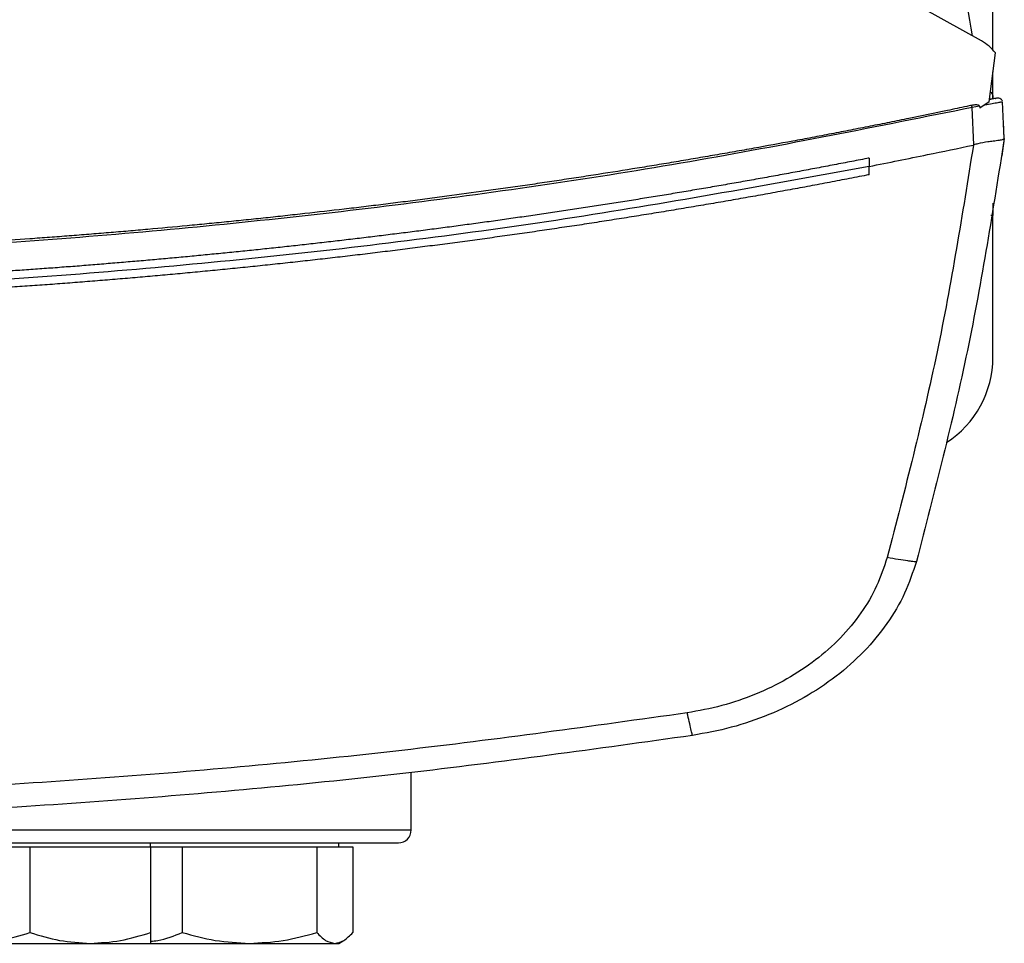
# Model space of a CAD drawing. Extents: x 0.4 to 10.6, y 0.4 to 8.1.
# Drawn here: x 7.6 to 7.7, y 6.1 to 6.2 of the extents above; entities that cross this region are included whole.
import ezdxf

# ---------------------------------------------------------------- set-up
doc = ezdxf.new("R2010")
doc.units = 0
doc.linetypes.add('SLD-SOLID', pattern=[0])
doc.layers.get('0').update_dxf_attribs({"linetype": 'CONTINUOUS'})

msp = doc.modelspace()

# ---------------------------------------------------------------- linework, layer by layer
at = {"color": 7, "linetype": 'SLD-SOLID'}
for p, q in [((7.71313, 6.18952), (7.71313, 6.45228)), ((7.71164, 6.19072), (7.6368, 6.23275)), ((7.71263, 6.18281), (7.71345, 6.18919)), ((7.71313, 6.18324), (7.71313, 6.18672)), ((7.71263, 6.18281), (7.71145, 6.18202)), ((7.71319, 6.18322), (7.71267, 6.1831)), ((7.71312, 6.18324), (7.71268, 6.18318)), ((7.71342, 6.18328), (7.71312, 6.18324)), ((7.71355, 6.1833), (7.71356, 6.1833)), ((7.71459, 6.17808), (7.71439, 6.18281)), ((7.71139, 6.18227), (7.71046, 6.1821)), ((7.71067, 6.17724), (7.71046, 6.1821)), ((7.71139, 6.18227), (7.71145, 6.18202)), ((7.71451, 6.18024), (7.7145, 6.18024)), ((7.71461, 6.17809), (7.71451, 6.18024)), ((7.71461, 6.17809), (7.71429, 6.17584)), ((7.71067, 6.17724), (7.7106, 6.17722)), ((7.69709, 6.17554), (7.69709, 6.17446)), ((7.71427, 6.17584), (7.71429, 6.17584)), ((7.69709, 6.17338), (7.69709, 6.17446)), ((7.71313, 6.16969), (7.71313, 6.16808)), ((7.71313, 6.14971), (7.71313, 6.16808)), ((7.63774, 6.08846), (7.63774, 6.09592)), ((7.58052, 6.08627), (7.58833, 6.08627)), ((7.58833, 6.08627), (7.58833, 6.07517)), ((7.58833, 6.08627), (7.59614, 6.08627)), ((7.59614, 6.08627), (7.60396, 6.08627)), ((7.60396, 6.08627), (7.60396, 6.0868)), ((7.60396, 6.08627), (7.60807, 6.08627)), ((7.60396, 6.08627), (7.60396, 6.07517)), ((7.60807, 6.08627), (7.60807, 6.07517)), ((7.60807, 6.08627), (7.61678, 6.08627)), ((7.61678, 6.08627), (7.6255, 6.08627)), ((7.6255, 6.08627), (7.6255, 6.07517)), ((7.6255, 6.08627), (7.62783, 6.08627)), ((7.62783, 6.08627), (7.63017, 6.08627)), ((7.62837, 6.08627), (7.62837, 6.0868)), ((7.63017, 6.08627), (7.63017, 6.07517)), ((7.58052, 6.07377), (7.59614, 6.07377)), ((7.59614, 6.07377), (7.60396, 6.07377)), ((7.60383, 6.07377), (7.61678, 6.07377)), ((7.61678, 6.07377), (7.62783, 6.07377)), ((7.62783, 6.07377), (7.62837, 6.07377)), ((7.62837, 6.07377), (7.62893, 6.0741))]:
    msp.add_line(p, q, dxfattribs=at)
at = {"color": 8, "linetype": 'SLD-SOLID'}
for p, q in [((7.71313, 6.16808), (7.71286, 6.16808)), ((7.42107, 6.08846), (7.63774, 6.08846))]:
    msp.add_line(p, q, dxfattribs=at)
at = {"color": 7, "linetype": 'SLD-SOLID'}
for centre, radius, start in [((7.70001, 6.14971), 0.01312, 302.732), ((7.63607, 6.08846), 0.00167, 270)]:
    msp.add_arc(centre, radius, start, 0, dxfattribs=at)
for points, knots in [([(7.69842, 6.23912), (7.70016, 6.2339), (7.70363, 6.22348), (7.70766, 6.20753), (7.70952, 6.19676), (7.71045, 6.19139)], [0, 0, 0, 0, 0.335139, 0.668475, 1, 1, 1, 1]), ([(7.71345, 6.18919), (7.71319, 6.18948), (7.71267, 6.19008), (7.71199, 6.19051), (7.71164, 6.19072)], [0, 0, 0, 0, 0.488998, 1, 1, 1, 1]), ([(7.7128, 6.18413), (7.71288, 6.18407), (7.71311, 6.18386), (7.71312, 6.18347), (7.71312, 6.1832)], [0, 0, 0, 0, 0.317131, 1, 1, 1, 1]), ([(7.71439, 6.18281), (7.71435, 6.18281), (7.71429, 6.1828), (7.71377, 6.18271), (7.71304, 6.18257), (7.71241, 6.18246), (7.71209, 6.1824)], [0, 0, 0, 0, 0.237929, 0.481994, 0.735967, 1, 1, 1, 1]), ([(7.71348, 6.18328), (7.71344, 6.18327), (7.71334, 6.18325), (7.71306, 6.18319), (7.7128, 6.18313), (7.71267, 6.1831)], [0, 0, 0, 0, 0.299474, 0.645016, 1, 1, 1, 1]), ([(7.71436, 6.18294), (7.71432, 6.18301), (7.71425, 6.18314), (7.71403, 6.18326), (7.71376, 6.18332), (7.71357, 6.18329), (7.71347, 6.18328)], [0, 0, 0, 0, 0.238362, 0.487995, 0.744916, 1, 1, 1, 1]), ([(7.71436, 6.18294), (7.71432, 6.18301), (7.71425, 6.18314), (7.71403, 6.18326), (7.71376, 6.18332), (7.71357, 6.18329), (7.71347, 6.18328)], [0, 0, 0, 0, 0.238357, 0.487989, 0.744912, 1, 1, 1, 1]), ([(7.71348, 6.18328), (7.71348, 6.18328), (7.7135, 6.18328), (7.71351, 6.18329), (7.71353, 6.18329), (7.71355, 6.1833), (7.71356, 6.1833), (7.71356, 6.1833)], [0, 0, 0, 0, 0.072714, 0.156846, 0.25006, 0.565189, 1, 1, 1, 1]), ([(7.71037, 6.18237), (7.71016, 6.18233), (7.70912, 6.1821), (7.70641, 6.18153), (7.70307, 6.18084), (7.69973, 6.18016), (7.69722, 6.17966), (7.69471, 6.17917), (7.6922, 6.17868), (7.68969, 6.1782), (7.68634, 6.17757), (7.68299, 6.17696), (7.67963, 6.17636), (7.67711, 6.17592), (7.67459, 6.17549), (7.67207, 6.17506), (7.66955, 6.17464), (7.66619, 6.17409), (7.66282, 6.17355), (7.65945, 6.17303), (7.65692, 6.17265), (7.65439, 6.17227), (7.65186, 6.17191), (7.64933, 6.17155), (7.64595, 6.17107), (7.64258, 6.17062), (7.6392, 6.17017), (7.63666, 6.16985), (7.63412, 6.16953), (7.63158, 6.16922), (7.6282, 6.16882), (7.62481, 6.16843), (7.62142, 6.16806), (7.61888, 6.16778), (7.61634, 6.16752), (7.6138, 6.16726), (7.61125, 6.16701), (7.60786, 6.16668), (7.60446, 6.16637), (7.60107, 6.16607), (7.59852, 6.16586), (7.59597, 6.16565), (7.59342, 6.16545), (7.59087, 6.16526), (7.58747, 6.16501), (7.58407, 6.16477), (7.58067, 6.16456), (7.57812, 6.1644), (7.57556, 6.16425), (7.57301, 6.16411), (7.57046, 6.16397), (7.56705, 6.1638), (7.56365, 6.16365), (7.56024, 6.1635), (7.55769, 6.16341), (7.55513, 6.16331), (7.55258, 6.16323), (7.54917, 6.16313), (7.54576, 6.16304), (7.54235, 6.16297), (7.5398, 6.16292), (7.53724, 6.16288), (7.53468, 6.16285), (7.53213, 6.16282), (7.52866, 6.16279), (7.52605, 6.16279), (7.52429, 6.16279)], [0, 0, 0, 0, 0.00341, 0.01705, 0.044329, 0.057969, 0.071609, 0.085249, 0.098888, 0.112528, 0.126168, 0.153447, 0.167087, 0.180727, 0.194367, 0.208007, 0.221646, 0.235286, 0.262566, 0.276205, 0.289845, 0.303485, 0.317125, 0.330764, 0.344404, 0.371684, 0.385324, 0.398963, 0.412603, 0.426243, 0.439883, 0.467162, 0.480802, 0.494442, 0.508082, 0.521721, 0.535361, 0.549001, 0.57628, 0.58992, 0.60356, 0.6172, 0.630839, 0.644479, 0.658119, 0.685399, 0.699038, 0.712678, 0.726318, 0.739958, 0.753597, 0.767237, 0.794517, 0.808157, 0.821796, 0.835436, 0.849076, 0.862716, 0.889995, 0.903635, 0.917275, 0.930914, 0.944554, 0.958194, 0.971834, 1, 1, 1, 1]), ([(7.71046, 6.1821), (7.69827, 6.17965), (7.67384, 6.17473), (7.6368, 6.16933), (7.59947, 6.1654), (7.56193, 6.16296), (7.53684, 6.16265), (7.52429, 6.1625)], [0, 0, 0, 0, 0.198875, 0.398495, 0.59868, 0.799245, 1, 1, 1, 1]), ([(7.71139, 6.18227), (7.71139, 6.18228), (7.71138, 6.1823), (7.71136, 6.18234), (7.71129, 6.18238), (7.71113, 6.18243), (7.71081, 6.18245), (7.71055, 6.1824), (7.71037, 6.18237)], [0, 0, 0, 0, 0.030005, 0.059328, 0.122576, 0.251668, 0.503454, 1, 1, 1, 1]), ([(7.71046, 6.1821), (7.71044, 6.18215), (7.71041, 6.18225), (7.71038, 6.18233), (7.71037, 6.18237)], [0, 0, 0, 0, 0.4992191, 1, 1, 1, 1]), ([(7.71459, 6.17808), (7.71315, 6.1689), (7.71025, 6.15043), (7.70556, 6.13233), (7.70321, 6.12324)], [0, 0, 0, 0, 0.497475, 1, 1, 1, 1]), ([(7.71459, 6.17808), (7.71455, 6.17803), (7.71447, 6.17793), (7.71394, 6.17782), (7.71325, 6.17773), (7.71231, 6.17761), (7.71144, 6.17749), (7.71083, 6.1773), (7.71067, 6.17724)], [0, 0, 0, 0, 0.171189, 0.341964, 0.526325, 0.66298, 0.908872, 1, 1, 1, 1]), ([(7.69709, 6.17446), (7.69961, 6.17496), (7.70412, 6.17586), (7.70862, 6.17681), (7.7106, 6.17722)], [0, 0, 0, 0, 0.560206, 1, 1, 1, 1]), ([(7.7106, 6.17722), (7.70917, 6.16827), (7.7063, 6.15027), (7.70173, 6.13262), (7.69943, 6.12376)], [0, 0, 0, 0, 0.497519, 1, 1, 1, 1]), ([(7.69709, 6.17554), (7.69699, 6.17552), (7.69652, 6.17543), (7.6953, 6.17519), (7.6938, 6.1749), (7.69229, 6.17462), (7.69117, 6.1744), (7.69004, 6.17419), (7.68853, 6.17391), (7.68703, 6.17363), (7.68552, 6.17335), (7.68439, 6.17314), (7.68326, 6.17294), (7.68175, 6.17267), (7.68025, 6.1724), (7.67874, 6.17214), (7.67761, 6.17194), (7.67648, 6.17175), (7.67534, 6.17155), (7.67383, 6.1713), (7.67232, 6.17104), (7.67081, 6.17079), (7.66968, 6.17061), (7.66855, 6.17042), (7.66741, 6.17024), (7.6659, 6.16999), (7.66439, 6.16975), (7.66288, 6.16952), (7.66174, 6.16934), (7.66061, 6.16917), (7.6591, 6.16893), (7.65758, 6.16871), (7.65607, 6.16848), (7.65493, 6.16831), (7.65379, 6.16815), (7.65266, 6.16798), (7.65114, 6.16777), (7.64963, 6.16755), (7.64811, 6.16734), (7.64697, 6.16718), (7.64583, 6.16703), (7.64432, 6.16682), (7.6428, 6.16662), (7.64128, 6.16642), (7.64014, 6.16627), (7.639, 6.16612), (7.63787, 6.16598), (7.63635, 6.16579), (7.63483, 6.1656), (7.63331, 6.16541), (7.63217, 6.16527), (7.63103, 6.16514), (7.62951, 6.16496), (7.62799, 6.16478), (7.62646, 6.1646), (7.62532, 6.16447), (7.62418, 6.16435), (7.62304, 6.16422), (7.62152, 6.16405), (7.62, 6.16389), (7.61847, 6.16373), (7.61733, 6.16361), (7.61619, 6.16349), (7.61467, 6.16334), (7.61314, 6.16319), (7.61162, 6.16304), (7.61048, 6.16293), (7.60933, 6.16282), (7.60781, 6.16267), (7.60628, 6.16253), (7.60476, 6.1624), (7.60362, 6.16229), (7.60247, 6.16219), (7.60133, 6.1621), (7.5998, 6.16197), (7.59828, 6.16184), (7.59675, 6.16172), (7.59561, 6.16162), (7.59446, 6.16153), (7.59293, 6.16142), (7.59141, 6.1613), (7.58988, 6.16119), (7.58874, 6.16111), (7.58759, 6.16103), (7.58644, 6.16095), (7.58492, 6.16084), (7.58339, 6.16074), (7.58186, 6.16064), (7.58072, 6.16057), (7.57957, 6.1605), (7.57804, 6.16041), (7.57651, 6.16032), (7.57498, 6.16023), (7.57384, 6.16017), (7.57269, 6.1601), (7.57116, 6.16002), (7.56963, 6.15994), (7.5681, 6.15987), (7.56696, 6.15981), (7.56581, 6.15976), (7.56466, 6.15971), (7.56313, 6.15964), (7.5616, 6.15958), (7.56007, 6.15952), (7.55893, 6.15947), (7.55778, 6.15943), (7.55625, 6.15937), (7.55472, 6.15932), (7.55319, 6.15927), (7.55204, 6.15923), (7.55089, 6.1592), (7.54974, 6.15917), (7.54821, 6.15912), (7.54668, 6.15908), (7.54515, 6.15905), (7.544, 6.15902), (7.54286, 6.159), (7.54133, 6.15897), (7.53979, 6.15894), (7.53826, 6.15892), (7.53712, 6.1589), (7.53597, 6.15888), (7.53444, 6.15886), (7.53291, 6.15885), (7.53137, 6.15884), (7.53023, 6.15883), (7.52908, 6.15882), (7.52793, 6.15881), (7.52633, 6.15881), (7.52512, 6.15881), (7.52429, 6.15881)], [0, 0, 0, 0, 0.001651, 0.008255, 0.021464, 0.028068, 0.034672, 0.041276, 0.04788, 0.061088, 0.067693, 0.074297, 0.080901, 0.087505, 0.100713, 0.107318, 0.113922, 0.120526, 0.12713, 0.133734, 0.146943, 0.153547, 0.160151, 0.166755, 0.173359, 0.179963, 0.193172, 0.199776, 0.20638, 0.212984, 0.219588, 0.232797, 0.239401, 0.246005, 0.252609, 0.259213, 0.265817, 0.279026, 0.28563, 0.292234, 0.298838, 0.305442, 0.318651, 0.325255, 0.331859, 0.338463, 0.345067, 0.351671, 0.36488, 0.371484, 0.378088, 0.384692, 0.391296, 0.404505, 0.411109, 0.417713, 0.424317, 0.430921, 0.437525, 0.450734, 0.457338, 0.463942, 0.470546, 0.47715, 0.490359, 0.496963, 0.503567, 0.510171, 0.516775, 0.529984, 0.536588, 0.543192, 0.549796, 0.5564, 0.563004, 0.576213, 0.582817, 0.589421, 0.596025, 0.602629, 0.615838, 0.622442, 0.629046, 0.63565, 0.642254, 0.648858, 0.662067, 0.668671, 0.675275, 0.681879, 0.688483, 0.701692, 0.708296, 0.7149, 0.721504, 0.728108, 0.741317, 0.747921, 0.754525, 0.761129, 0.767733, 0.774337, 0.787546, 0.79415, 0.800754, 0.807358, 0.813962, 0.827171, 0.833775, 0.840379, 0.846983, 0.853587, 0.860192, 0.8734, 0.880004, 0.886608, 0.893212, 0.899816, 0.913025, 0.919629, 0.926233, 0.932837, 0.939441, 0.95265, 0.959254, 0.965858, 0.972462, 0.979066, 0.985671, 1, 1, 1, 1]), ([(7.69709, 6.17446), (7.68437, 6.17214), (7.65891, 6.16748), (7.62031, 6.1626), (7.58145, 6.15928), (7.54243, 6.15766), (7.50359, 6.15772), (7.46504, 6.15942), (7.42689, 6.16276), (7.38899, 6.16759), (7.36398, 6.17217), (7.35149, 6.17446)], [0, 0, 0, 0, 0.111477, 0.223348, 0.335501, 0.447824, 0.560201, 0.670511, 0.780653, 0.890517, 1, 1, 1, 1]), ([(7.69709, 6.17338), (7.69698, 6.17336), (7.69645, 6.17326), (7.69549, 6.17307), (7.69421, 6.17282), (7.69293, 6.17258), (7.69165, 6.17233), (7.68994, 6.17201), (7.68823, 6.17169), (7.68652, 6.17138), (7.68524, 6.17115), (7.68396, 6.17091), (7.68267, 6.17068), (7.68139, 6.17046), (7.68011, 6.17023), (7.67882, 6.17), (7.67754, 6.16978), (7.67626, 6.16956), (7.67497, 6.16934), (7.67369, 6.16913), (7.6724, 6.16891), (7.67111, 6.1687), (7.66983, 6.16849), (7.66854, 6.16828), (7.66726, 6.16807), (7.66597, 6.16786), (7.66468, 6.16766), (7.66339, 6.16746), (7.66211, 6.16726), (7.66082, 6.16706), (7.65953, 6.16686), (7.65824, 6.16667), (7.65695, 6.16648), (7.65566, 6.16629), (7.65394, 6.16603), (7.65222, 6.16579), (7.6505, 6.16554), (7.64921, 6.16536), (7.64792, 6.16518), (7.64663, 6.16501), (7.64534, 6.16483), (7.64405, 6.16466), (7.64275, 6.16448), (7.64146, 6.16431), (7.64017, 6.16415), (7.63888, 6.16398), (7.63758, 6.16382), (7.63629, 6.16365), (7.635, 6.16349), (7.6337, 6.16334), (7.63241, 6.16318), (7.63112, 6.16302), (7.62982, 6.16287), (7.62853, 6.16272), (7.62723, 6.16257), (7.62594, 6.16242), (7.62464, 6.16228), (7.62335, 6.16213), (7.62162, 6.16195), (7.61989, 6.16176), (7.61816, 6.16158), (7.61687, 6.16144), (7.61557, 6.16131), (7.61427, 6.16118), (7.61298, 6.16105), (7.61168, 6.16093), (7.61038, 6.1608), (7.60909, 6.16068), (7.60779, 6.16056), (7.60649, 6.16044), (7.60519, 6.16032), (7.60389, 6.16021), (7.6026, 6.16009), (7.6013, 6.15998), (7.6, 6.15987), (7.5987, 6.15976), (7.5974, 6.15966), (7.5961, 6.15955), (7.5948, 6.15945), (7.5935, 6.15935), (7.5922, 6.15925), (7.59047, 6.15912), (7.58874, 6.159), (7.587, 6.15888), (7.5857, 6.15879), (7.5844, 6.1587), (7.5831, 6.15861), (7.5818, 6.15853), (7.5805, 6.15845), (7.5792, 6.15837), (7.5779, 6.15829), (7.5766, 6.15822), (7.5753, 6.15814), (7.574, 6.15807), (7.57269, 6.158), (7.57139, 6.15793), (7.57009, 6.15786), (7.56879, 6.1578), (7.56749, 6.15774), (7.56619, 6.15767), (7.56488, 6.15762), (7.56358, 6.15756), (7.56228, 6.1575), (7.56054, 6.15743), (7.55881, 6.15736), (7.55707, 6.1573), (7.55577, 6.15725), (7.55447, 6.15721), (7.55316, 6.15717), (7.55186, 6.15713), (7.55056, 6.15709), (7.54926, 6.15705), (7.54795, 6.15702), (7.54665, 6.15698), (7.54535, 6.15695), (7.54404, 6.15692), (7.54274, 6.1569), (7.54144, 6.15687), (7.54014, 6.15685), (7.53883, 6.15682), (7.53753, 6.1568), (7.53623, 6.15679), (7.53492, 6.15677), (7.53362, 6.15676), (7.53232, 6.15674), (7.53058, 6.15673), (7.52884, 6.15672), (7.52707, 6.15671), (7.5257, 6.15671), (7.52476, 6.15671), (7.52429, 6.15671)], [0, 0, 0, 0, 0.001874, 0.00937, 0.016865, 0.024361, 0.031857, 0.039353, 0.054344, 0.06184, 0.069336, 0.076832, 0.084327, 0.091823, 0.099319, 0.106815, 0.114311, 0.121806, 0.129302, 0.136798, 0.144294, 0.151789, 0.159285, 0.166781, 0.174277, 0.181772, 0.189268, 0.196764, 0.20426, 0.211756, 0.219251, 0.226747, 0.234243, 0.241739, 0.249234, 0.264226, 0.271722, 0.279218, 0.286713, 0.294209, 0.301705, 0.309201, 0.316696, 0.324192, 0.331688, 0.339184, 0.346679, 0.354175, 0.361671, 0.369167, 0.376663, 0.384158, 0.391654, 0.39915, 0.406646, 0.414141, 0.421637, 0.429133, 0.436629, 0.45162, 0.459116, 0.466612, 0.474108, 0.481603, 0.489099, 0.496595, 0.504091, 0.511586, 0.519082, 0.526578, 0.534074, 0.54157, 0.549065, 0.556561, 0.564057, 0.571553, 0.579048, 0.586544, 0.59404, 0.601536, 0.609031, 0.616527, 0.631519, 0.639015, 0.64651, 0.654006, 0.661502, 0.668998, 0.676493, 0.683989, 0.691485, 0.698981, 0.706476, 0.713972, 0.721468, 0.728964, 0.73646, 0.743955, 0.751451, 0.758947, 0.766443, 0.773938, 0.781434, 0.78893, 0.803922, 0.811417, 0.818913, 0.826409, 0.833905, 0.8414, 0.848896, 0.856392, 0.863888, 0.871383, 0.878879, 0.886375, 0.893871, 0.901367, 0.908862, 0.916358, 0.923854, 0.93135, 0.938845, 0.946341, 0.953837, 0.961333, 0.976324, 0.98382, 0.99191, 1, 1, 1, 1]), ([(7.69943, 6.12376), (7.69901, 6.12252), (7.69818, 6.12), (7.69608, 6.1165), (7.69341, 6.11326), (7.69016, 6.11039), (7.68645, 6.10793), (7.68237, 6.10597), (7.67803, 6.10447), (7.67502, 6.10391), (7.67351, 6.10364)], [0, 0, 0, 0, 0.1128502, 0.2296569, 0.3506994, 0.4757317, 0.6040946, 0.7349245, 0.867227, 1, 1, 1, 1]), ([(7.70321, 6.12324), (7.70275, 6.12185), (7.70181, 6.11903), (7.69946, 6.11512), (7.69647, 6.11149), (7.69283, 6.10827), (7.68868, 6.10552), (7.68411, 6.10331), (7.67925, 6.10164), (7.67588, 6.10102), (7.67419, 6.10071)], [0, 0, 0, 0, 0.112851, 0.229659, 0.350703, 0.475737, 0.6041, 0.73493, 0.86723, 1, 1, 1, 1]), ([(7.70321, 6.12324), (7.70319, 6.12323), (7.70316, 6.12322), (7.70293, 6.12323), (7.70257, 6.12327), (7.70193, 6.12335), (7.70088, 6.12351), (7.69992, 6.12367), (7.69943, 6.12376)], [0, 0, 0, 0, 0.114335, 0.230496, 0.349852, 0.473221, 0.731063, 1, 1, 1, 1]), ([(7.67351, 6.10364), (7.66119, 6.10192), (7.63652, 6.09847), (7.59925, 6.09509), (7.56182, 6.0929), (7.5368, 6.09263), (7.52429, 6.0925)], [0, 0, 0, 0, 0.2490883, 0.4989573, 0.7493479, 1, 1, 1, 1]), ([(7.67419, 6.10071), (7.67418, 6.10075), (7.67416, 6.10083), (7.674, 6.1015), (7.67378, 6.10246), (7.6736, 6.10325), (7.67351, 6.10364)], [0, 0, 0, 0, 0.253058, 0.504377, 0.75316, 1, 1, 1, 1]), ([(7.67419, 6.10071), (7.66181, 6.09898), (7.63703, 6.09552), (7.59959, 6.09212), (7.56199, 6.08992), (7.53686, 6.08965), (7.52429, 6.08952)], [0, 0, 0, 0, 0.249087, 0.498956, 0.749347, 1, 1, 1, 1]), ([(7.52941, 6.0868), (7.53266, 6.0868), (7.53917, 6.0868), (7.54899, 6.0868), (7.55889, 6.0868), (7.5688, 6.0868), (7.57853, 6.0868), (7.58791, 6.0868), (7.59677, 6.0868), (7.60497, 6.0868), (7.61235, 6.0868), (7.61882, 6.0868), (7.62429, 6.0868), (7.62872, 6.0868), (7.6321, 6.0868), (7.63441, 6.0868), (7.63582, 6.0868), (7.63599, 6.0868), (7.63607, 6.0868)], [0, 0, 0, 0, 0.058248, 0.116497, 0.177469, 0.239988, 0.303803, 0.368625, 0.434138, 0.5, 0.565862, 0.631375, 0.696197, 0.760012, 0.822531, 0.883503, 0.941749, 1, 1, 1, 1]), ([(7.58052, 6.07377), (7.58183, 6.07384), (7.58448, 6.07399), (7.58704, 6.07477), (7.58833, 6.07517)], [0, 0, 0, 0, 0.4945107, 1, 1, 1, 1]), ([(7.58833, 6.07517), (7.5896, 6.07478), (7.59216, 6.07399), (7.59481, 6.07385), (7.59614, 6.07377)], [0, 0, 0, 0, 0.495458, 1, 1, 1, 1]), ([(7.59614, 6.07377), (7.59745, 6.07384), (7.6001, 6.07399), (7.60266, 6.07477), (7.60396, 6.07517)], [0, 0, 0, 0, 0.494511, 1, 1, 1, 1]), ([(7.60396, 6.07404), (7.60427, 6.07406), (7.60566, 6.0742), (7.60702, 6.07474), (7.60807, 6.07517)], [0, 0, 0, 0, 0.220766, 1, 1, 1, 1]), ([(7.60396, 6.07517), (7.60396, 6.07478), (7.60396, 6.07399), (7.60396, 6.07385), (7.60396, 6.07377)], [0, 0, 0, 0, 0.495458, 1, 1, 1, 1]), ([(7.60807, 6.07517), (7.60949, 6.07478), (7.61234, 6.07399), (7.61529, 6.07385), (7.61678, 6.07377)], [0, 0, 0, 0, 0.495458, 1, 1, 1, 1]), ([(7.61678, 6.07377), (7.61824, 6.07384), (7.6212, 6.07399), (7.62405, 6.07477), (7.6255, 6.07517)], [0, 0, 0, 0, 0.494511, 1, 1, 1, 1]), ([(7.6255, 6.07517), (7.62588, 6.07478), (7.62664, 6.07399), (7.62743, 6.07385), (7.62783, 6.07377)], [0, 0, 0, 0, 0.495458, 1, 1, 1, 1]), ([(7.62783, 6.07377), (7.62822, 6.07384), (7.62902, 6.07399), (7.62978, 6.07477), (7.63017, 6.07517)], [0, 0, 0, 0, 0.494511, 1, 1, 1, 1])]:
    msp.add_open_spline(points, degree=3, knots=knots, dxfattribs=at)

doc.saveas('drawing.dxf')
